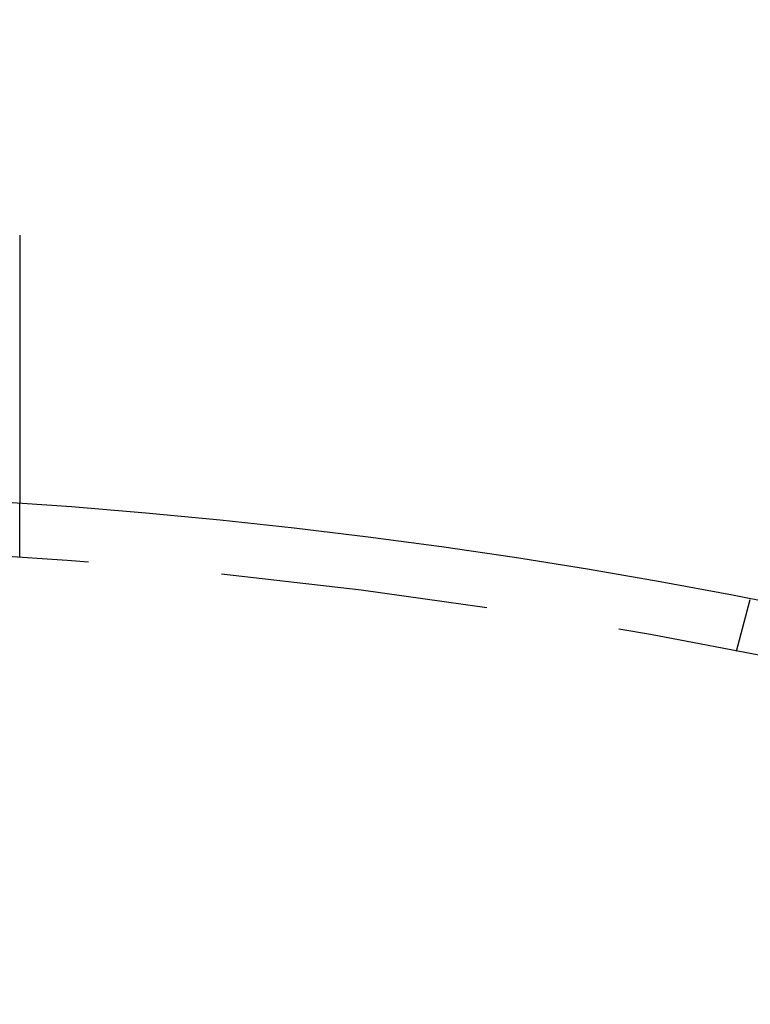
# Model space of a CAD drawing. Extents: x -150 to 150, y -250 to 630.
# Drawn here: x 7 to 21, y 0 to 19 of the extents above; entities that cross this region are included whole.
import ezdxf

# ---------------------------------------------------------------- set-up
doc = ezdxf.new("R2010")
doc.units = 0
doc.header["$LTSCALE"] = 20
doc.linetypes.add('AUSGEZOGEN', pattern=[0])
doc.linetypes.add('VERDECKT', pattern=[0.375, 0.25, -0.125])
doc.layers.get('0').update_dxf_attribs({"linetype": 'CONTINUOUS'})
doc.layers.get('DEFPOINTS').update_dxf_attribs({"linetype": 'AUSGEZOGEN'})

# ---------------------------------------------------------------- blocks, each defined once
blk = doc.blocks.new('A$C0A492EC1')
at = {"color": 1, "linetype": 'VERDECKT'}
for p, q in [((7.5, 108.74167), (7.5, 109.74402)), ((20.89997, 106.97753), (21.1594, 107.94573))]:
    blk.add_line(p, q, dxfattribs=at)
at = {"color": 3}
for points in [[(7.49565, 114.755, 0), (7.49572, 114.753, 0), (7.49578, 114.751, 0), (7.49585, 114.749, 0), (7.49592, 114.747, 0), (7.49598, 114.745, 0), (7.49605, 114.743, 0), (7.49611, 114.741, 0), (7.49618, 114.739, 0), (7.49624, 114.737, 0), (7.49631, 114.735, 0), (7.49637, 114.733, 0), (7.49643, 114.731, 0), (7.49649, 114.729, 0), (7.49655, 114.727, 0), (7.49662, 114.725, 0), (7.49668, 114.723, 0), (7.49674, 114.721, 0), (7.49679, 114.719, 0), (7.49685, 114.717, 0), (7.49691, 114.715, 0), (7.49697, 114.713, 0), (7.49703, 114.711, 0), (7.49708, 114.709, 0), (7.49714, 114.707, 0), (7.49719, 114.705, 0), (7.49725, 114.703, 0), (7.4973, 114.701, 0), (7.49736, 114.699, 0), (7.49741, 114.697, 0), (7.49746, 114.695, 0), (7.49751, 114.693, 0), (7.49756, 114.691, 0), (7.49762, 114.689, 0), (7.49767, 114.687, 0), (7.49772, 114.685, 0), (7.49777, 114.683, 0), (7.49781, 114.681, 0), (7.49786, 114.679, 0), (7.49791, 114.677, 0), (7.49796, 114.675, 0), (7.498, 114.673, 0), (7.49805, 114.671, 0), (7.4981, 114.669, 0), (7.49814, 114.667, 0), (7.49819, 114.665, 0), (7.49823, 114.663, 0), (7.49827, 114.661, 0), (7.49832, 114.659, 0), (7.49836, 114.657, 0), (7.4984, 114.655, 0), (7.49844, 114.653, 0), (7.49848, 114.651, 0), (7.49852, 114.649, 0), (7.49856, 114.647, 0), (7.4986, 114.645, 0), (7.49864, 114.643, 0), (7.49868, 114.641, 0), (7.49872, 114.639, 0), (7.49875, 114.637, 0), (7.49879, 114.635, 0), (7.49882, 114.633, 0), (7.49886, 114.631, 0), (7.49889, 114.629, 0), (7.49893, 114.627, 0), (7.49896, 114.625, 0), (7.499, 114.623, 0), (7.49903, 114.621, 0), (7.49906, 114.619, 0), (7.49909, 114.617, 0), (7.49912, 114.615, 0), (7.49915, 114.613, 0), (7.49918, 114.611, 0), (7.49921, 114.609, 0), (7.49924, 114.607, 0), (7.49927, 114.605, 0), (7.4993, 114.603, 0), (7.49933, 114.601, 0), (7.49935, 114.599, 0), (7.49938, 114.597, 0), (7.4994, 114.595, 0), (7.49943, 114.593, 0), (7.49945, 114.591, 0), (7.49948, 114.589, 0), (7.4995, 114.587, 0), (7.49952, 114.584, 0), (7.49955, 114.582, 0), (7.49957, 114.58, 0), (7.49959, 114.578, 0), (7.49961, 114.576, 0), (7.49963, 114.574, 0), (7.49965, 114.572, 0), (7.49967, 114.57, 0), (7.49969, 114.568, 0), (7.49971, 114.566, 0), (7.49972, 114.564, 0), (7.49974, 114.562, 0), (7.49976, 114.56, 0), (7.49977, 114.558, 0), (7.49979, 114.556, 0), (7.4998, 114.554, 0), (7.49982, 114.552, 0), (7.49983, 114.55, 0), (7.49984, 114.548, 0), (7.49986, 114.546, 0), (7.49987, 114.544, 0), (7.49988, 114.542, 0), (7.49989, 114.54, 0), (7.4999, 114.538, 0), (7.49991, 114.536, 0), (7.49992, 114.534, 0), (7.49993, 114.532, 0), (7.49994, 114.53, 0), (7.49995, 114.528, 0), (7.49995, 114.526, 0), (7.49996, 114.524, 0), (7.49997, 114.522, 0), (7.49997, 114.52, 0), (7.49998, 114.518, 0), (7.49998, 114.516, 0), (7.49999, 114.514, 0), (7.49999, 114.512, 0), (7.49999, 114.51, 0), (7.5, 114.508, 0), (7.5, 114.506, 0), (7.5, 114.504, 0), (7.5, 114.502, 0), (7.5, 114.5, 0)], [(7.5, 114.5, 0), (7.5, 114.487, 0), (7.5, 114.474, 0), (7.5, 114.461, 0), (7.5, 114.448, 0), (7.5, 114.435, 0), (7.5, 114.422, 0), (7.5, 114.409, 0), (7.5, 114.396, 0), (7.5, 114.382, 0), (7.5, 114.369, 0), (7.5, 114.356, 0), (7.5, 114.343, 0), (7.5, 114.33, 0), (7.5, 114.317, 0), (7.5, 114.303, 0), (7.5, 114.29, 0), (7.5, 114.277, 0), (7.5, 114.264, 0), (7.5, 114.25, 0), (7.5, 114.237, 0), (7.5, 114.224, 0), (7.5, 114.211, 0), (7.5, 114.197, 0), (7.5, 114.184, 0), (7.5, 114.171, 0), (7.5, 114.157, 0), (7.5, 114.144, 0), (7.5, 114.131, 0), (7.5, 114.117, 0), (7.5, 114.104, 0), (7.5, 114.091, 0), (7.5, 114.077, 0), (7.5, 114.064, 0), (7.5, 114.05, 0), (7.5, 114.037, 0), (7.5, 114.024, 0), (7.5, 114.01, 0), (7.5, 113.997, 0), (7.5, 113.984, 0), (7.5, 113.97, 0), (7.5, 113.957, 0), (7.5, 113.943, 0), (7.5, 113.93, 0), (7.5, 113.917, 0), (7.5, 113.903, 0), (7.5, 113.89, 0), (7.5, 113.877, 0), (7.5, 113.863, 0), (7.5, 113.85, 0), (7.5, 113.837, 0), (7.5, 113.823, 0), (7.5, 113.81, 0), (7.5, 113.796, 0), (7.5, 113.783, 0), (7.5, 113.77, 0), (7.5, 113.757, 0), (7.5, 113.743, 0), (7.5, 113.73, 0), (7.5, 113.717, 0), (7.5, 113.703, 0), (7.5, 113.69, 0), (7.5, 113.677, 0), (7.5, 113.664, 0), (7.5, 113.65, 0), (7.5, 113.637, 0), (7.5, 113.624, 0), (7.5, 113.611, 0), (7.5, 113.598, 0), (7.5, 113.584, 0), (7.5, 113.571, 0), (7.5, 113.558, 0), (7.5, 113.545, 0), (7.5, 113.532, 0), (7.5, 113.519, 0), (7.5, 113.506, 0), (7.5, 113.493, 0), (7.5, 113.479, 0), (7.5, 113.466, 0), (7.5, 113.453, 0), (7.5, 113.44, 0), (7.5, 113.427, 0), (7.5, 113.415, 0), (7.5, 113.402, 0), (7.5, 113.389, 0), (7.5, 113.376, 0), (7.5, 113.363, 0), (7.5, 113.35, 0), (7.5, 113.337, 0), (7.5, 113.324, 0), (7.5, 113.312, 0), (7.5, 113.299, 0), (7.5, 113.286, 0), (7.5, 113.273, 0), (7.5, 113.261, 0), (7.5, 113.248, 0), (7.5, 113.235, 0), (7.5, 113.223, 0), (7.5, 113.21, 0), (7.5, 113.198, 0), (7.5, 113.185, 0), (7.5, 113.173, 0), (7.5, 113.16, 0), (7.5, 113.148, 0), (7.5, 113.135, 0), (7.5, 113.123, 0), (7.5, 113.111, 0), (7.5, 113.098, 0), (7.5, 113.086, 0), (7.5, 113.074, 0), (7.5, 113.062, 0), (7.5, 113.049, 0), (7.5, 113.037, 0), (7.5, 113.025, 0), (7.5, 113.013, 0), (7.5, 113.001, 0), (7.5, 112.989, 0), (7.5, 112.977, 0), (7.5, 112.965, 0), (7.5, 112.953, 0), (7.5, 112.941, 0), (7.5, 112.929, 0), (7.5, 112.917, 0), (7.5, 112.906, 0), (7.5, 112.894, 0), (7.5, 112.882, 0), (7.5, 112.871, 0), (7.5, 112.859, 0), (7.5, 112.847, 0), (7.5, 112.836, 0), (7.5, 112.824, 0), (7.5, 112.813, 0), (7.5, 112.801, 0), (7.5, 112.79, 0), (7.5, 112.778, 0), (7.5, 112.767, 0), (7.5, 112.755, 0), (7.5, 112.743, 0), (7.5, 112.732, 0), (7.5, 112.72, 0), (7.5, 112.708, 0), (7.5, 112.697, 0), (7.5, 112.685, 0), (7.5, 112.673, 0), (7.5, 112.662, 0), (7.5, 112.65, 0), (7.5, 112.638, 0), (7.5, 112.627, 0), (7.5, 112.615, 0), (7.5, 112.603, 0), (7.5, 112.591, 0), (7.5, 112.58, 0), (7.5, 112.568, 0), (7.5, 112.556, 0), (7.5, 112.544, 0), (7.5, 112.533, 0), (7.5, 112.521, 0), (7.5, 112.509, 0), (7.5, 112.497, 0), (7.5, 112.486, 0), (7.5, 112.474, 0), (7.5, 112.462, 0), (7.5, 112.45, 0), (7.5, 112.439, 0), (7.5, 112.427, 0), (7.5, 112.415, 0), (7.5, 112.403, 0), (7.5, 112.392, 0), (7.5, 112.38, 0), (7.5, 112.368, 0), (7.5, 112.356, 0), (7.5, 112.345, 0), (7.5, 112.333, 0), (7.5, 112.321, 0), (7.5, 112.309, 0), (7.5, 112.298, 0), (7.5, 112.286, 0), (7.5, 112.274, 0), (7.5, 112.263, 0), (7.5, 112.251, 0), (7.5, 112.239, 0), (7.5, 112.228, 0), (7.5, 112.216, 0), (7.5, 112.204, 0), (7.5, 112.193, 0), (7.5, 112.181, 0), (7.5, 112.169, 0), (7.5, 112.158, 0), (7.5, 112.146, 0), (7.5, 112.135, 0), (7.5, 112.123, 0), (7.5, 112.112, 0), (7.5, 112.1, 0), (7.5, 112.089, 0), (7.5, 112.077, 0), (7.5, 112.066, 0), (7.5, 112.054, 0), (7.5, 112.043, 0), (7.5, 112.031, 0), (7.5, 112.02, 0), (7.5, 112.009, 0), (7.5, 111.997, 0), (7.5, 111.986, 0), (7.5, 111.975, 0), (7.5, 111.963, 0), (7.5, 111.952, 0), (7.5, 111.941, 0), (7.5, 111.929, 0), (7.5, 111.918, 0), (7.5, 111.907, 0), (7.5, 111.896, 0), (7.5, 111.885, 0), (7.5, 111.874, 0), (7.5, 111.863, 0), (7.5, 111.851, 0), (7.5, 111.84, 0), (7.5, 111.829, 0), (7.5, 111.818, 0), (7.5, 111.807, 0), (7.5, 111.797, 0), (7.5, 111.786, 0), (7.5, 111.775, 0), (7.5, 111.764, 0), (7.5, 111.753, 0), (7.5, 111.742, 0), (7.5, 111.731, 0), (7.5, 111.721, 0), (7.5, 111.71, 0), (7.5, 111.699, 0), (7.5, 111.689, 0), (7.5, 111.678, 0), (7.5, 111.667, 0), (7.5, 111.657, 0), (7.5, 111.646, 0), (7.5, 111.636, 0), (7.5, 111.625, 0), (7.5, 111.615, 0), (7.5, 111.604, 0), (7.5, 111.594, 0), (7.5, 111.584, 0), (7.5, 111.573, 0), (7.5, 111.563, 0), (7.5, 111.553, 0), (7.5, 111.543, 0), (7.5, 111.533, 0), (7.5, 111.522, 0), (7.5, 111.512, 0), (7.5, 111.502, 0), (7.5, 111.492, 0), (7.5, 111.482, 0), (7.5, 111.472, 0), (7.5, 111.462, 0), (7.5, 111.452, 0), (7.5, 111.442, 0), (7.5, 111.433, 0), (7.5, 111.423, 0), (7.5, 111.413, 0), (7.5, 111.403, 0), (7.5, 111.394, 0), (7.5, 111.384, 0), (7.5, 111.375, 0), (7.5, 111.365, 0), (7.5, 111.355, 0), (7.5, 111.346, 0), (7.5, 111.337, 0), (7.5, 111.327, 0), (7.5, 111.318, 0), (7.5, 111.309, 0), (7.5, 111.299, 0), (7.5, 111.29, 0), (7.5, 111.281, 0), (7.5, 111.272, 0), (7.5, 111.263, 0), (7.5, 111.254, 0), (7.5, 111.245, 0), (7.5, 111.236, 0), (7.5, 111.227, 0), (7.5, 111.218, 0), (7.5, 111.209, 0), (7.5, 111.2, 0), (7.5, 111.191, 0), (7.5, 111.183, 0), (7.5, 111.174, 0), (7.5, 111.165, 0), (7.5, 111.156, 0), (7.5, 111.147, 0), (7.5, 111.139, 0), (7.5, 111.13, 0), (7.5, 111.121, 0), (7.5, 111.112, 0), (7.5, 111.103, 0), (7.5, 111.095, 0), (7.5, 111.086, 0), (7.5, 111.077, 0), (7.5, 111.068, 0), (7.5, 111.06, 0), (7.5, 111.051, 0), (7.5, 111.042, 0), (7.5, 111.034, 0), (7.5, 111.025, 0), (7.5, 111.016, 0), (7.5, 111.007, 0), (7.5, 110.999, 0), (7.5, 110.99, 0), (7.5, 110.982, 0), (7.5, 110.973, 0), (7.5, 110.964, 0), (7.5, 110.956, 0), (7.5, 110.947, 0), (7.5, 110.939, 0), (7.5, 110.93, 0), (7.5, 110.921, 0), (7.5, 110.913, 0), (7.5, 110.904, 0), (7.5, 110.896, 0), (7.5, 110.887, 0), (7.5, 110.879, 0), (7.5, 110.87, 0), (7.5, 110.862, 0), (7.5, 110.854, 0), (7.5, 110.845, 0), (7.5, 110.837, 0), (7.5, 110.829, 0), (7.5, 110.82, 0), (7.5, 110.812, 0), (7.5, 110.804, 0), (7.5, 110.795, 0), (7.5, 110.787, 0), (7.5, 110.779, 0), (7.5, 110.771, 0), (7.5, 110.762, 0), (7.5, 110.754, 0), (7.5, 110.746, 0), (7.5, 110.738, 0), (7.5, 110.73, 0), (7.5, 110.722, 0), (7.5, 110.714, 0), (7.5, 110.706, 0), (7.5, 110.698, 0), (7.5, 110.69, 0), (7.5, 110.682, 0), (7.5, 110.674, 0), (7.5, 110.666, 0), (7.5, 110.658, 0), (7.5, 110.651, 0), (7.5, 110.643, 0), (7.5, 110.635, 0), (7.5, 110.627, 0), (7.5, 110.62, 0), (7.5, 110.612, 0), (7.5, 110.604, 0), (7.5, 110.597, 0), (7.5, 110.589, 0), (7.5, 110.581, 0), (7.5, 110.574, 0), (7.5, 110.566, 0), (7.5, 110.559, 0), (7.5, 110.552, 0), (7.5, 110.544, 0), (7.5, 110.537, 0), (7.5, 110.53, 0), (7.5, 110.522, 0), (7.5, 110.515, 0), (7.5, 110.508, 0), (7.5, 110.501, 0), (7.5, 110.494, 0), (7.5, 110.486, 0), (7.5, 110.479, 0), (7.5, 110.472, 0), (7.5, 110.465, 0), (7.5, 110.458, 0), (7.5, 110.451, 0), (7.5, 110.444, 0), (7.5, 110.438, 0), (7.5, 110.431, 0), (7.5, 110.424, 0), (7.5, 110.417, 0), (7.5, 110.41, 0), (7.5, 110.404, 0), (7.5, 110.397, 0), (7.5, 110.391, 0), (7.5, 110.384, 0), (7.5, 110.377, 0), (7.5, 110.371, 0), (7.5, 110.364, 0), (7.5, 110.358, 0), (7.5, 110.352, 0), (7.5, 110.345, 0), (7.5, 110.339, 0), (7.5, 110.333, 0), (7.5, 110.326, 0), (7.5, 110.32, 0), (7.5, 110.314, 0), (7.5, 110.308, 0), (7.5, 110.302, 0), (7.5, 110.296, 0), (7.5, 110.29, 0), (7.5, 110.284, 0), (7.5, 110.278, 0), (7.5, 110.272, 0), (7.5, 110.266, 0), (7.5, 110.26, 0), (7.5, 110.254, 0), (7.5, 110.249, 0), (7.5, 110.243, 0), (7.5, 110.237, 0), (7.5, 110.232, 0), (7.5, 110.226, 0), (7.5, 110.22, 0), (7.5, 110.215, 0), (7.5, 110.209, 0), (7.5, 110.204, 0), (7.5, 110.199, 0), (7.5, 110.193, 0), (7.5, 110.188, 0), (7.5, 110.183, 0), (7.5, 110.177, 0), (7.5, 110.172, 0), (7.5, 110.167, 0), (7.5, 110.162, 0), (7.5, 110.157, 0), (7.5, 110.152, 0), (7.5, 110.147, 0), (7.5, 110.142, 0), (7.5, 110.137, 0), (7.5, 110.132, 0), (7.5, 110.127, 0), (7.5, 110.123, 0), (7.5, 110.118, 0), (7.5, 110.113, 0), (7.5, 110.108, 0), (7.5, 110.104, 0), (7.5, 110.099, 0), (7.5, 110.094, 0), (7.5, 110.09, 0), (7.5, 110.085, 0), (7.5, 110.08, 0), (7.5, 110.076, 0), (7.5, 110.071, 0), (7.5, 110.067, 0), (7.5, 110.062, 0), (7.5, 110.058, 0), (7.5, 110.053, 0), (7.5, 110.049, 0), (7.5, 110.044, 0), (7.5, 110.04, 0), (7.5, 110.036, 0), (7.5, 110.031, 0), (7.5, 110.027, 0), (7.5, 110.023, 0), (7.5, 110.018, 0), (7.5, 110.014, 0), (7.5, 110.01, 0), (7.5, 110.006, 0), (7.5, 110.002, 0), (7.5, 109.998, 0), (7.5, 109.993, 0), (7.5, 109.989, 0), (7.5, 109.985, 0), (7.5, 109.981, 0), (7.5, 109.977, 0), (7.5, 109.973, 0), (7.5, 109.969, 0), (7.5, 109.965, 0), (7.5, 109.961, 0), (7.5, 109.958, 0), (7.5, 109.954, 0), (7.5, 109.95, 0), (7.5, 109.946, 0), (7.5, 109.942, 0), (7.5, 109.939, 0), (7.5, 109.935, 0), (7.5, 109.931, 0), (7.5, 109.928, 0), (7.5, 109.924, 0), (7.5, 109.92, 0), (7.5, 109.917, 0), (7.5, 109.913, 0), (7.5, 109.91, 0), (7.5, 109.907, 0), (7.5, 109.903, 0), (7.5, 109.9, 0), (7.5, 109.896, 0), (7.5, 109.893, 0), (7.5, 109.89, 0), (7.5, 109.887, 0), (7.5, 109.883, 0), (7.5, 109.88, 0), (7.5, 109.877, 0), (7.5, 109.874, 0), (7.5, 109.871, 0), (7.5, 109.868, 0), (7.5, 109.865, 0), (7.5, 109.862, 0), (7.5, 109.859, 0), (7.5, 109.856, 0), (7.5, 109.853, 0), (7.5, 109.85, 0), (7.5, 109.848, 0), (7.5, 109.845, 0), (7.5, 109.842, 0), (7.5, 109.84, 0), (7.5, 109.837, 0), (7.5, 109.834, 0), (7.5, 109.832, 0), (7.5, 109.829, 0), (7.5, 109.827, 0), (7.5, 109.824, 0), (7.5, 109.822, 0), (7.5, 109.82, 0), (7.5, 109.817, 0), (7.5, 109.815, 0), (7.5, 109.813, 0), (7.5, 109.811, 0), (7.5, 109.808, 0), (7.5, 109.806, 0), (7.5, 109.804, 0), (7.5, 109.802, 0), (7.5, 109.8, 0), (7.5, 109.798, 0), (7.5, 109.796, 0), (7.5, 109.794, 0), (7.5, 109.792, 0), (7.5, 109.79, 0), (7.5, 109.789, 0), (7.5, 109.787, 0), (7.5, 109.785, 0), (7.5, 109.784, 0), (7.5, 109.782, 0), (7.5, 109.78, 0), (7.5, 109.779, 0), (7.5, 109.777, 0), (7.5, 109.776, 0), (7.5, 109.774, 0), (7.5, 109.773, 0), (7.5, 109.771, 0), (7.5, 109.77, 0), (7.5, 109.769, 0), (7.5, 109.767, 0), (7.5, 109.766, 0), (7.5, 109.765, 0), (7.5, 109.764, 0), (7.5, 109.762, 0), (7.5, 109.761, 0), (7.5, 109.76, 0), (7.5, 109.759, 0), (7.5, 109.758, 0), (7.5, 109.757, 0), (7.5, 109.756, 0), (7.5, 109.755, 0), (7.5, 109.755, 0), (7.5, 109.754, 0), (7.5, 109.753, 0), (7.5, 109.752, 0), (7.5, 109.751, 0), (7.5, 109.751, 0), (7.5, 109.75, 0), (7.5, 109.749, 0), (7.5, 109.749, 0), (7.5, 109.748, 0), (7.5, 109.748, 0), (7.5, 109.747, 0), (7.5, 109.747, 0), (7.5, 109.746, 0), (7.5, 109.746, 0), (7.5, 109.746, 0), (7.5, 109.745, 0), (7.5, 109.745, 0), (7.5, 109.745, 0), (7.5, 109.745, 0), (7.5, 109.744, 0), (7.5, 109.744, 0), (7.5, 109.744, 0), (7.5, 109.744, 0), (7.5, 109.744, 0), (7.5, 109.744, 0)]]:
    blk.add_polyline3d(points, dxfattribs=at)
at = {"color": 3, "linetype": 'CONTINUOUS'}
for radius in [150, 145, 130, 110]:
    blk.add_circle((0, 0), radius, dxfattribs=at)
at = {"color": 1, "linetype": 'VERDECKT'}
for radius in [149.99289, 147.87157, 143.87157, 109]:
    blk.add_circle((0, 0), radius, dxfattribs=at)

msp = doc.modelspace()

# ---------------------------------------------------------------- block references
at = {"layer": 'DEFPOINTS'}
msp.add_blockref('A$C0A492EC1', (0, -100), dxfattribs=at)

doc.saveas('drawing.dxf')
